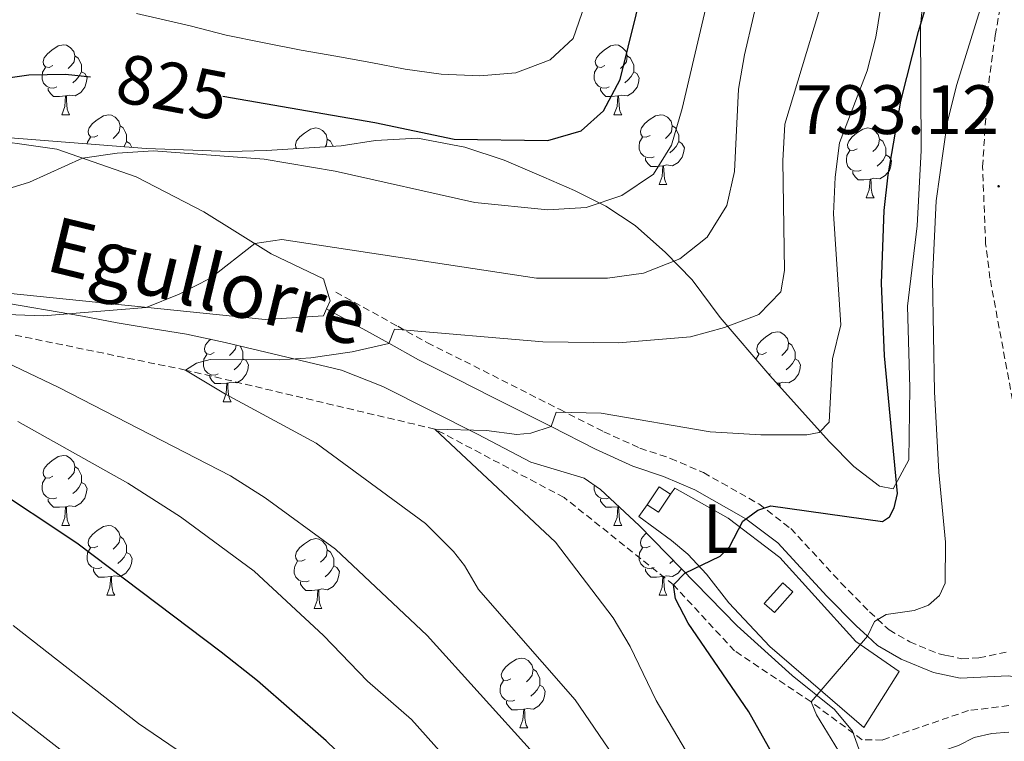
# Model space of a CAD drawing. Units: metres. Extents: x 660923 to 665447, y 4739171 to 4742246.
# Drawn here: x 662314 to 662455, y 4741583 to 4741687 of the extents above; entities that cross this region are included whole.
import ezdxf
from ezdxf.enums import TextEntityAlignment as Align

# ---------------------------------------------------------------- set-up
doc = ezdxf.new("R2010")
doc.units = ezdxf.units.M
doc.header["$MEASUREMENT"] = 0
doc.linetypes.add('TRAZOSX2', pattern=[1.5, 1, -0.5])
for name, color, linetype, lineweight in [('Carátula', 7, 'Continuous', 5), ('Level 11', 142, 'Continuous', 13), ('Level 15', 1, 'Continuous', 0), ('Level 20', 19, 'Continuous', 0), ('Level 21', 19, 'Continuous', 0), ('Level 35', 92, 'TRAZOSX2', 0), ('Level 36', 19, 'Continuous', 40), ('Level 37', 92, 'Continuous', 0), ('Level 4', 36, 'Continuous', 30), ('Level 41', 39, 'Continuous', 0), ('Level 43', 142, 'Continuous', 0), ('Level 5', 36, 'Continuous', 0), ('Level 52', 1, 'Continuous', 13), ('Level 7', 1, 'Continuous', 0)]:
    doc.layers.add(name, color=color, linetype=linetype, lineweight=lineweight)
doc.styles.add('Arial', font='ARIAL.TTF', dxfattribs={"height": 0.2})

# ---------------------------------------------------------------- blocks, each defined once
blk = doc.blocks.new('5PATER')
at = {"layer": 'Carátula', "linetype": 'Continuous', "lineweight": 5}
h = blk.add_hatch(color=250, dxfattribs=at)
edge = h.paths.add_edge_path()
edge.add_ellipse((0, 0), major_axis=(-1.33, -1.34), ratio=0.999422, start_angle=0, end_angle=360)

msp = doc.modelspace()

# ---------------------------------------------------------------- linework, layer by layer
at = {"layer": 'Level 11', "color": 142, "linetype": 'TRAZOSX2', "lineweight": 13}
msp.add_polyline3d([(662460.17, 4741588.75, 790.73), (662449.89, 4741587.48, 791.69), (662437.54, 4741583.26, 792.46), (662434.62, 4741583.3, 793.79), (662427.29, 4741588.74, 795), (662416.29, 4741596.07, 797.8), (662407.52, 4741605.56, 800), (662391.8, 4741618.09, 803.29), (662373.26, 4741627.91, 805), (662337.42, 4741636.4, 810), (662299.07, 4741644.25, 815)], dxfattribs=at)
at = {"layer": 'Level 15', "linetype": 'Continuous', "lineweight": 13}
for points in [[(662403.75, 4741617.02, 804.41), (662405.45, 4741619.62, 804.27), (662407.07, 4741618.56, 804.21)], [(662407.07, 4741618.56, 804.21), (662405.37, 4741615.96, 804.35), (662403.75, 4741617.02, 804.41)], [(662420.57, 4741602.88, 800.13), (662423.21, 4741605.85, 800.29), (662424.68, 4741604.54, 800.35), (662422.05, 4741601.58, 800.18), (662420.57, 4741602.88, 800.13)]]:
    msp.add_polyline3d(points, dxfattribs=at)
at = {"layer": 'Level 20', "color": 19, "linetype": 'Continuous', "lineweight": 0, "ltscale": 0.5}
msp.add_polyline3d([(662407.07, 4741618.56, 802.12), (662407.72, 4741619.42, 802.06), (662415.36, 4741615.1, 800.62), (662422.82, 4741609.45, 799.22), (662427.83, 4741603.93, 798.06), (662433.7, 4741597.42, 796.1), (662439.96, 4741593.1, 794.52), (662434.87, 4741585.04, 794.94), (662421.34, 4741596.7, 797.5), (662415.47, 4741602.98, 798.88), (662412.28, 4741607.1, 799.63), (662409.59, 4741609.96, 800.65), (662407.23, 4741611.9, 800.68), (662402.52, 4741615.34, 802), (662403.75, 4741617.02, 802)], dxfattribs=at)
at = {"layer": 'Level 21', "color": 19, "linetype": 'TRAZOSX2', "lineweight": 0}
for points in [[(662458.68, 4741618.83, 792.18), (662452.99, 4741649.58, 792.91), (662452.36, 4741654.54, 793.02), (662451.93, 4741665.58, 793.16), (662452.6, 4741676.17, 793.44), (662453.74, 4741684.46, 793.8), (662455.86, 4741696.21, 794.25)], [(662359.01, 4741647.6, 812.91), (662367.91, 4741642.68, 810), (662372.16, 4741640.32, 808.62), (662377.49, 4741637.67, 808.33), (662391.14, 4741630.76, 805), (662397.5, 4741627.54, 803.46), (662402.7, 4741625.18, 802.45), (662407.1, 4741623.71, 801.9), (662411.82, 4741621.66, 800.9), (662419.79, 4741617.17, 799.96), (662424.36, 4741613.63, 799.07), (662431.58, 4741605.85, 797.07), (662435.69, 4741601.66, 795.65), (662438.5, 4741599.08, 794.42), (662441.45, 4741597.38, 793.44), (662445.71, 4741595.62, 792.72), (662446.8, 4741595.39, 792.44), (662448.95, 4741594.94, 791.9), (662451.41, 4741595.05, 791.71), (662455.51, 4741595.94, 791.65)]]:
    msp.add_polyline3d(points, dxfattribs=at)
at = {"layer": 'Level 21', "color": 19, "linetype": 'Continuous', "lineweight": 0}
for points in [[(662417.9, 4741615.05, 800), (662410.58, 4741619.18, 800.9), (662406.1, 4741621.13, 801.9), (662401.69, 4741622.6, 802.45), (662396.3, 4741625.04, 803.46), (662389.93, 4741628.27, 805), (662381.63, 4741632.47, 807.02), (662376.24, 4741635.2, 808.33), (662370.87, 4741637.87, 808.62), (662366.61, 4741640.24, 810), (662357.67, 4741645.18, 812.91)], [(662461.32, 4741591.61, 791.04), (662455.62, 4741592.46, 791.37), (662448.72, 4741592.16, 791.9), (662444.89, 4741592.97, 792.72), (662440.22, 4741594.89, 793.44), (662436.85, 4741596.84, 794.42), (662435.38, 4741598.19, 795), (662433.77, 4741599.67, 795.65), (662429.57, 4741603.94, 797.07), (662422.49, 4741611.58, 799.07), (662417.9, 4741615.05, 800)]]:
    msp.add_polyline3d(points, dxfattribs=at)
at = {"layer": 'Level 35', "color": 92, "linetype": 'Continuous', "lineweight": 0, "ltscale": 0.5}
for points in [[(662443.52, 4741691.38, 806.1), (662443.01, 4741685.8, 805.97), (662443.09, 4741667.93, 805.56), (662442.53, 4741657.11, 805.37), (662441.14, 4741645.58, 805.1), (662441.48, 4741633.82, 805.04), (662441.35, 4741623.48, 805.36), (662439.06, 4741619.35, 806.35), (662437.13, 4741619.71, 807.53), (662433.44, 4741622.52, 809.4), (662429.89, 4741626.14, 811.04), (662421.38, 4741635.62, 812.33), (662414.25, 4741643.93, 815.43), (662410.21, 4741649.33, 817.2), (662406.39, 4741653.28, 819.82), (662402.04, 4741657.14, 821.99), (662397.82, 4741659.95, 823.44), (662393.3, 4741662.16, 825.28), (662388.88, 4741664.1, 826.65), (662383.21, 4741666.56, 827.19), (662377.55, 4741668.4, 827.13), (662370.73, 4741669.69, 827.06), (662364.69, 4741669.38, 826.92), (662359.79, 4741668.61, 826.28), (662349.07, 4741667.92, 824.98), (662343.77, 4741667.76, 824.95), (662337.12, 4741668.04, 825.08), (662331.78, 4741668.23, 825.61), (662309.18, 4741669.97, 825.81)], [(662310.27, 4741646.23, 821.97), (662322.61, 4741644.13, 820.94), (662327.59, 4741643.2, 820.15), (662332.5, 4741642.35, 819.76), (662337.55, 4741641.54, 819.76), (662343.14, 4741640.37, 819.3), (662359.81, 4741636.38, 815.86), (662365.77, 4741634.03, 815.55), (662379.36, 4741627.18, 814.39), (662387.05, 4741623.16, 812.35), (662394.68, 4741620.86, 811.42), (662397.06, 4741619.26, 811.23), (662402.61, 4741614.08, 810.8)], [(662402.61, 4741614.08, 810.8), (662416.68, 4741599.64, 808.46), (662424.55, 4741592.51, 806.55), (662430.65, 4741587.64, 805.67), (662433.23, 4741584.53, 804.98), (662434.4, 4741581.34, 804.56)]]:
    msp.add_polyline3d(points, dxfattribs=at)
at = {"layer": 'Level 36', "color": 92, "linetype": 'Continuous', "lineweight": 0}
msp.add_line((662419.37, 4741637.95), (662419.8, 4741638.64), dxfattribs=at)
for points in [[(662318.35, 4741680.13), (662317.82, 4741679.87), (662317.29, 4741679.92), (662317.02, 4741680.29), (662316.97, 4741680.72), (662317.13, 4741681.24), (662317.61, 4741681.83), (662318.24, 4741682.36), (662319.14, 4741682.95), (662319.89, 4741683.11), (662320.31, 4741683.05), (662320.84, 4741682.74), (662321.37, 4741682.15), (662321.53, 4741681.51), (662321.42, 4741680.66), (662321, 4741680.13), (662320.58, 4741679.71)], [(662397.67, 4741680.13), (662397.14, 4741679.86), (662396.61, 4741679.92), (662396.35, 4741680.29), (662396.29, 4741680.72), (662396.45, 4741681.24), (662396.93, 4741681.83), (662397.57, 4741682.36), (662398.47, 4741682.94), (662399.21, 4741683.1), (662399.64, 4741683.05), (662400.17, 4741682.74), (662400.7, 4741682.15), (662400.86, 4741681.51), (662400.75, 4741680.66), (662400.32, 4741680.13), (662399.9, 4741679.7)], [(662321.53, 4741681.51), (662322.01, 4741681.2), (662322.32, 4741680.56), (662322.48, 4741680.24), (662322.48, 4741679.66), (662322.48, 4741679.23), (662322.11, 4741678.54), (662321.69, 4741678.06), (662321.21, 4741677.64)], [(662400.86, 4741681.51), (662401.33, 4741681.2), (662401.65, 4741680.56), (662401.81, 4741680.24), (662401.81, 4741679.66), (662401.81, 4741679.23), (662401.44, 4741678.54), (662401.02, 4741678.06), (662400.54, 4741677.64)], [(662318.93, 4741677.05), (662318.51, 4741676.89), (662317.92, 4741676.95), (662317.45, 4741677.16), (662317.02, 4741677.59), (662316.81, 4741678.17), (662316.81, 4741678.59), (662316.86, 4741679.18), (662317.29, 4741679.87)], [(662398.26, 4741677.05), (662397.83, 4741676.89), (662397.25, 4741676.95), (662396.77, 4741677.16), (662396.35, 4741677.58), (662396.13, 4741678.17), (662396.13, 4741678.59), (662396.19, 4741679.18), (662396.61, 4741679.86)], [(662322.48, 4741679.23), (662322.94, 4741678.98), (662323.28, 4741678.37), (662323.17, 4741677.64), (662322.96, 4741677), (662322.38, 4741676.26), (662321.58, 4741675.78), (662320.73, 4741675.89), (662320.3, 4741675.76)], [(662401.81, 4741679.23), (662402.26, 4741678.98), (662402.61, 4741678.36), (662402.5, 4741677.64), (662402.29, 4741677), (662401.7, 4741676.26), (662400.91, 4741675.78), (662400.06, 4741675.88), (662399.63, 4741675.76)], [(662320.19, 4741675.76), (662319.3, 4741675.67), (662318.46, 4741675.67), (662318.03, 4741676.1), (662317.71, 4741676.58), (662317.71, 4741676.89)], [(662399.52, 4741675.76), (662398.63, 4741675.67), (662397.78, 4741675.67), (662397.36, 4741676.1), (662397.04, 4741676.58), (662397.04, 4741676.89)], [(662319.65, 4741673.07), (662320.08, 4741674.23), (662320.19, 4741675.76), (662320.3, 4741675.76), (662320.34, 4741675.17), (662320.37, 4741674.49), (662320.44, 4741673.87), (662320.56, 4741673.47), (662320.77, 4741673.07)], [(662398.97, 4741673.07), (662399.41, 4741674.23), (662399.52, 4741675.76), (662399.63, 4741675.76), (662399.66, 4741675.17), (662399.7, 4741674.48), (662399.77, 4741673.87), (662399.88, 4741673.47), (662400.1, 4741673.07)], [(662319.65, 4741673.07), (662320.77, 4741673.07)], [(662324.82, 4741670.1), (662324.29, 4741669.83), (662323.76, 4741669.89), (662323.5, 4741670.26), (662323.44, 4741670.68), (662323.6, 4741671.2), (662324.08, 4741671.8), (662324.72, 4741672.33), (662325.62, 4741672.91), (662326.36, 4741673.07), (662326.79, 4741673.02), (662327.32, 4741672.7), (662327.85, 4741672.12), (662328.01, 4741671.48), (662327.9, 4741670.63), (662327.47, 4741670.1), (662327.05, 4741669.67)], [(662398.97, 4741673.07), (662400.1, 4741673.07)], [(662404.15, 4741670.1), (662403.62, 4741669.83), (662403.09, 4741669.88), (662402.82, 4741670.26), (662402.77, 4741670.68), (662402.93, 4741671.2), (662403.41, 4741671.8), (662404.04, 4741672.32), (662404.94, 4741672.91), (662405.69, 4741673.07), (662406.11, 4741673.02), (662406.64, 4741672.7), (662407.17, 4741672.12), (662407.33, 4741671.48), (662407.22, 4741670.62), (662406.8, 4741670.1), (662406.38, 4741669.67)], [(662328.01, 4741671.48), (662328.48, 4741671.16), (662328.8, 4741670.52), (662328.96, 4741670.2), (662328.96, 4741669.62), (662328.96, 4741669.2), (662328.59, 4741668.51), (662328.56, 4741668.47)], [(662353.38, 4741668.2), (662353.27, 4741668.35), (662353.21, 4741668.78), (662353.37, 4741669.3), (662353.85, 4741669.89), (662354.49, 4741670.42), (662355.39, 4741671.01), (662356.13, 4741671.17), (662356.56, 4741671.11), (662357.09, 4741670.8), (662357.62, 4741670.21), (662357.78, 4741669.57), (662357.67, 4741668.72), (662357.46, 4741668.46)], [(662407.33, 4741671.48), (662407.81, 4741671.16), (662408.12, 4741670.52), (662408.28, 4741670.2), (662408.28, 4741669.62), (662408.28, 4741669.2), (662407.91, 4741668.5), (662407.49, 4741668.02), (662407.01, 4741667.6)], [(662433.92, 4741668.19), (662433.39, 4741667.92), (662432.86, 4741667.98), (662432.59, 4741668.35), (662432.54, 4741668.77), (662432.7, 4741669.29), (662433.18, 4741669.89), (662433.81, 4741670.42), (662434.71, 4741671), (662435.46, 4741671.16), (662435.88, 4741671.11), (662436.41, 4741670.79), (662436.94, 4741670.21), (662437.1, 4741669.57), (662436.99, 4741668.72), (662436.57, 4741668.19), (662436.15, 4741667.76)], [(662323.31, 4741668.88), (662323.34, 4741669.14), (662323.76, 4741669.83)], [(662357.78, 4741669.57), (662358.25, 4741669.26), (662358.57, 4741668.62), (662358.61, 4741668.53)], [(662404.73, 4741667.02), (662404.31, 4741666.86), (662403.72, 4741666.92), (662403.25, 4741667.12), (662402.82, 4741667.55), (662402.61, 4741668.14), (662402.61, 4741668.56), (662402.66, 4741669.14), (662403.09, 4741669.83)], [(662437.1, 4741669.57), (662437.58, 4741669.25), (662437.89, 4741668.61), (662438.05, 4741668.29), (662438.05, 4741667.71), (662438.05, 4741667.29), (662437.68, 4741666.6), (662437.26, 4741666.12), (662436.78, 4741665.7)], [(662328.96, 4741669.2), (662329.41, 4741668.95), (662329.73, 4741668.38)], [(662408.28, 4741669.2), (662408.74, 4741668.94), (662409.08, 4741668.33), (662408.97, 4741667.6), (662408.76, 4741666.96), (662408.18, 4741666.22), (662407.38, 4741665.74), (662406.53, 4741665.85), (662406.1, 4741665.72)], [(662405.99, 4741665.72), (662405.1, 4741665.64), (662404.26, 4741665.64), (662403.83, 4741666.06), (662403.51, 4741666.54), (662403.51, 4741666.86)], [(662434.5, 4741665.11), (662434.08, 4741664.95), (662433.49, 4741665.01), (662433.02, 4741665.22), (662432.59, 4741665.64), (662432.38, 4741666.23), (662432.38, 4741666.65), (662432.43, 4741667.23), (662432.86, 4741667.92)], [(662438.05, 4741667.29), (662438.51, 4741667.04), (662438.85, 4741666.42), (662438.74, 4741665.7), (662438.53, 4741665.06), (662437.95, 4741664.32), (662437.15, 4741663.84), (662436.3, 4741663.94), (662435.87, 4741663.81)], [(662405.45, 4741663.04), (662405.88, 4741664.2), (662405.99, 4741665.72), (662406.1, 4741665.72), (662406.14, 4741665.14), (662406.17, 4741664.45), (662406.24, 4741663.84), (662406.36, 4741663.44), (662406.57, 4741663.04)], [(662435.76, 4741663.81), (662434.87, 4741663.73), (662434.03, 4741663.73), (662433.6, 4741664.16), (662433.28, 4741664.63), (662433.28, 4741664.95)], [(662405.45, 4741663.04), (662406.57, 4741663.04)], [(662435.22, 4741661.13), (662435.65, 4741662.29), (662435.76, 4741663.81), (662435.87, 4741663.81), (662435.91, 4741663.23), (662435.94, 4741662.54), (662436.01, 4741661.93), (662436.13, 4741661.53), (662436.34, 4741661.13)], [(662435.22, 4741661.13), (662436.34, 4741661.13)], [(662420.86, 4741638.91), (662420.33, 4741638.64), (662419.8, 4741638.7), (662419.53, 4741639.07), (662419.48, 4741639.49), (662419.64, 4741640.01), (662420.12, 4741640.61), (662420.75, 4741641.14), (662421.65, 4741641.72), (662422.4, 4741641.88), (662422.83, 4741641.83), (662423.35, 4741641.51), (662423.89, 4741640.93), (662424.05, 4741640.29), (662423.93, 4741639.44), (662423.51, 4741638.91), (662423.09, 4741638.48)], [(662341.53, 4741638.91), (662341, 4741638.64), (662340.47, 4741638.7), (662340.21, 4741639.07), (662340.15, 4741639.49), (662340.31, 4741640.01), (662340.79, 4741640.61), (662341.04, 4741640.81)], [(662344.68, 4741640), (662344.61, 4741639.44), (662344.18, 4741638.91), (662343.76, 4741638.48)], [(662345.25, 4741639.87), (662345.51, 4741639.33), (662345.67, 4741639.01), (662345.67, 4741638.43), (662345.67, 4741638.01), (662345.3, 4741637.32), (662344.88, 4741636.84), (662344.4, 4741636.42)], [(662424.05, 4741640.29), (662424.52, 4741639.97), (662424.83, 4741639.33), (662424.99, 4741639.01), (662424.99, 4741638.43), (662424.99, 4741638.01), (662424.63, 4741637.32), (662424.21, 4741636.84), (662423.73, 4741636.42)], [(662342.12, 4741635.83), (662341.69, 4741635.67), (662341.11, 4741635.73), (662340.63, 4741635.94), (662340.21, 4741636.36), (662339.99, 4741636.95), (662339.99, 4741637.37), (662340.05, 4741637.95), (662340.47, 4741638.64)], [(662345.67, 4741638.01), (662346.12, 4741637.76), (662346.47, 4741637.14), (662346.36, 4741636.42), (662346.15, 4741635.78), (662345.56, 4741635.04), (662344.77, 4741634.56), (662343.92, 4741634.66), (662343.49, 4741634.53)], [(662424.99, 4741638.01), (662425.45, 4741637.76), (662425.79, 4741637.14), (662425.69, 4741636.42), (662425.47, 4741635.78), (662424.89, 4741635.04), (662424.09, 4741634.56), (662423.25, 4741634.66), (662422.81, 4741634.53)], [(662343.38, 4741634.53), (662342.49, 4741634.45), (662341.64, 4741634.45), (662341.22, 4741634.88), (662340.9, 4741635.35), (662340.9, 4741635.67)], [(662421.45, 4741635.83), (662421.26, 4741635.76)], [(662342.83, 4741631.85), (662343.27, 4741633.01), (662343.38, 4741634.53), (662343.49, 4741634.53), (662343.52, 4741633.95), (662343.56, 4741633.26), (662343.63, 4741632.65), (662343.74, 4741632.25), (662343.96, 4741631.85)], [(662422.71, 4741634.53), (662422.38, 4741634.5)], [(662422.68, 4741634.17), (662422.71, 4741634.53), (662422.81, 4741634.53), (662422.85, 4741633.98)], [(662342.83, 4741631.85), (662343.96, 4741631.85)], [(662318.35, 4741621.14), (662317.82, 4741620.88), (662317.29, 4741620.93), (662317.02, 4741621.3), (662316.97, 4741621.72), (662317.13, 4741622.24), (662317.61, 4741622.84), (662318.24, 4741623.37), (662319.14, 4741623.96), (662319.89, 4741624.12), (662320.31, 4741624.06), (662320.84, 4741623.74), (662321.37, 4741623.16), (662321.53, 4741622.52), (662321.42, 4741621.67), (662321, 4741621.14), (662320.58, 4741620.72)], [(662321.53, 4741622.52), (662322.01, 4741622.2), (662322.32, 4741621.56), (662322.48, 4741621.24), (662322.48, 4741620.66), (662322.48, 4741620.24), (662322.11, 4741619.55), (662321.69, 4741619.07), (662321.21, 4741618.65)], [(662318.93, 4741618.06), (662318.51, 4741617.9), (662317.92, 4741617.96), (662317.45, 4741618.17), (662317.02, 4741618.6), (662316.81, 4741619.18), (662316.81, 4741619.6), (662316.86, 4741620.18), (662317.29, 4741620.88)], [(662322.48, 4741620.24), (662322.94, 4741619.99), (662323.28, 4741619.38), (662323.17, 4741618.65), (662322.96, 4741618.01), (662322.38, 4741617.27), (662321.58, 4741616.79), (662320.73, 4741616.9), (662320.3, 4741616.76)], [(662398.26, 4741618.06), (662397.83, 4741617.9), (662397.25, 4741617.96), (662396.77, 4741618.17), (662396.35, 4741618.59), (662396.13, 4741619.18), (662396.13, 4741619.6), (662396.16, 4741619.86)], [(662320.19, 4741616.76), (662319.3, 4741616.68), (662318.46, 4741616.68), (662318.03, 4741617.11), (662317.71, 4741617.58), (662317.71, 4741617.9)], [(662399.52, 4741616.76), (662398.63, 4741616.68), (662397.78, 4741616.68), (662397.36, 4741617.11), (662397.04, 4741617.58), (662397.04, 4741617.9)], [(662319.65, 4741614.08), (662320.08, 4741615.24), (662320.19, 4741616.76), (662320.3, 4741616.76), (662320.34, 4741616.18), (662320.37, 4741615.5), (662320.44, 4741614.88), (662320.56, 4741614.48), (662320.77, 4741614.08)], [(662398.97, 4741614.08), (662399.41, 4741615.24), (662399.52, 4741616.76), (662399.63, 4741616.76), (662399.66, 4741616.18), (662399.7, 4741615.49), (662399.77, 4741614.88), (662399.88, 4741614.48), (662400.1, 4741614.08)], [(662399.7, 4741616.79), (662399.63, 4741616.76)], [(662319.65, 4741614.08), (662320.77, 4741614.08)], [(662324.82, 4741611.1), (662324.29, 4741610.84), (662323.76, 4741610.9), (662323.5, 4741611.26), (662323.44, 4741611.69), (662323.6, 4741612.21), (662324.08, 4741612.8), (662324.72, 4741613.34), (662325.62, 4741613.92), (662326.36, 4741614.08), (662326.79, 4741614.02), (662327.32, 4741613.71), (662327.85, 4741613.12), (662328.01, 4741612.48), (662327.9, 4741611.64), (662327.47, 4741611.1), (662327.05, 4741610.68)], [(662398.97, 4741614.08), (662400.1, 4741614.08)], [(662404.15, 4741611.1), (662403.62, 4741610.84), (662403.09, 4741610.89), (662402.82, 4741611.26), (662402.77, 4741611.69), (662402.93, 4741612.21), (662403.41, 4741612.8), (662403.65, 4741613.01)], [(662328.01, 4741612.48), (662328.48, 4741612.17), (662328.8, 4741611.53), (662328.96, 4741611.21), (662328.96, 4741610.63), (662328.96, 4741610.2), (662328.59, 4741609.52), (662328.17, 4741609.04), (662327.69, 4741608.62)], [(662354.59, 4741609.2), (662354.06, 4741608.94), (662353.53, 4741608.99), (662353.27, 4741609.36), (662353.21, 4741609.78), (662353.37, 4741610.3), (662353.85, 4741610.9), (662354.49, 4741611.43), (662355.39, 4741612.02), (662356.13, 4741612.18), (662356.56, 4741612.12), (662357.09, 4741611.8), (662357.62, 4741611.22), (662357.78, 4741610.58), (662357.67, 4741609.73), (662357.24, 4741609.2), (662356.82, 4741608.78)], [(662325.41, 4741608.03), (662324.98, 4741607.87), (662324.4, 4741607.93), (662323.92, 4741608.14), (662323.5, 4741608.56), (662323.28, 4741609.15), (662323.28, 4741609.57), (662323.34, 4741610.15), (662323.76, 4741610.84)], [(662328.96, 4741610.2), (662329.41, 4741609.96), (662329.76, 4741609.34), (662329.65, 4741608.62), (662329.44, 4741607.98), (662328.85, 4741607.24), (662328.06, 4741606.76), (662327.21, 4741606.86), (662326.78, 4741606.73)], [(662357.78, 4741610.58), (662358.25, 4741610.26), (662358.57, 4741609.62), (662358.73, 4741609.3), (662358.73, 4741608.72), (662358.73, 4741608.3), (662358.36, 4741607.61), (662357.94, 4741607.13), (662357.46, 4741606.71)], [(662404.73, 4741608.02), (662404.31, 4741607.86), (662403.72, 4741607.92), (662403.25, 4741608.13), (662402.82, 4741608.56), (662402.61, 4741609.14), (662402.61, 4741609.56), (662402.66, 4741610.15), (662403.09, 4741610.84)], [(662355.18, 4741606.12), (662354.75, 4741605.96), (662354.17, 4741606.02), (662353.69, 4741606.23), (662353.27, 4741606.66), (662353.05, 4741607.24), (662353.05, 4741607.66), (662353.11, 4741608.24), (662353.53, 4741608.94)], [(662407.51, 4741609.05), (662407.49, 4741609.03), (662407.01, 4741608.61)], [(662326.67, 4741606.73), (662325.78, 4741606.65), (662324.93, 4741606.65), (662324.51, 4741607.08), (662324.19, 4741607.55), (662324.19, 4741607.87)], [(662358.73, 4741608.3), (662359.18, 4741608.05), (662359.53, 4741607.44), (662359.42, 4741606.71), (662359.21, 4741606.07), (662358.62, 4741605.33), (662357.83, 4741604.85), (662356.98, 4741604.96), (662356.55, 4741604.82)], [(662405.99, 4741606.73), (662405.1, 4741606.64), (662404.26, 4741606.64), (662403.83, 4741607.07), (662403.51, 4741607.55), (662403.51, 4741607.86)], [(662408.67, 4741607.86), (662408.18, 4741607.23), (662407.38, 4741606.75), (662406.53, 4741606.86), (662406.1, 4741606.73)], [(662326.12, 4741604.05), (662326.56, 4741605.21), (662326.67, 4741606.73), (662326.78, 4741606.73), (662326.81, 4741606.15), (662326.85, 4741605.46), (662326.92, 4741604.85), (662327.03, 4741604.45), (662327.25, 4741604.05)], [(662356.44, 4741604.82), (662355.55, 4741604.74), (662354.7, 4741604.74), (662354.28, 4741605.17), (662353.96, 4741605.64), (662353.96, 4741605.96)], [(662405.45, 4741604.04), (662405.88, 4741605.2), (662405.99, 4741606.73), (662406.1, 4741606.73), (662406.14, 4741606.14), (662406.17, 4741605.46), (662406.24, 4741604.84), (662406.36, 4741604.44), (662406.57, 4741604.04)], [(662355.89, 4741602.14), (662356.33, 4741603.3), (662356.44, 4741604.82), (662356.55, 4741604.82), (662356.58, 4741604.24), (662356.62, 4741603.56), (662356.69, 4741602.94), (662356.8, 4741602.54), (662357.02, 4741602.14)], [(662326.12, 4741604.05), (662327.25, 4741604.05)], [(662405.45, 4741604.04), (662406.57, 4741604.04)], [(662355.89, 4741602.14), (662357.02, 4741602.14)], [(662384.17, 4741592.06), (662383.64, 4741591.79), (662383.11, 4741591.85), (662382.84, 4741592.22), (662382.79, 4741592.64), (662382.95, 4741593.16), (662383.43, 4741593.76), (662384.06, 4741594.29), (662384.96, 4741594.87), (662385.71, 4741595.03), (662386.13, 4741594.98), (662386.66, 4741594.66), (662387.19, 4741594.08), (662387.35, 4741593.44), (662387.24, 4741592.59), (662386.82, 4741592.06), (662386.4, 4741591.63)], [(662387.35, 4741593.44), (662387.83, 4741593.12), (662388.14, 4741592.48), (662388.3, 4741592.16), (662388.3, 4741591.58), (662388.3, 4741591.16), (662387.93, 4741590.47), (662387.51, 4741589.99), (662387.03, 4741589.57)], [(662384.75, 4741588.98), (662384.33, 4741588.82), (662383.74, 4741588.88), (662383.27, 4741589.09), (662382.84, 4741589.51), (662382.63, 4741590.1), (662382.63, 4741590.52), (662382.68, 4741591.1), (662383.11, 4741591.79)], [(662388.3, 4741591.16), (662388.76, 4741590.91), (662389.1, 4741590.29), (662388.99, 4741589.57), (662388.78, 4741588.93), (662388.2, 4741588.19), (662387.4, 4741587.71), (662386.55, 4741587.81), (662386.12, 4741587.68)], [(662386.01, 4741587.68), (662385.12, 4741587.6), (662384.28, 4741587.6), (662383.85, 4741588.03), (662383.53, 4741588.5), (662383.53, 4741588.82)], [(662385.47, 4741585), (662385.9, 4741586.16), (662386.01, 4741587.68), (662386.12, 4741587.68), (662386.16, 4741587.1), (662386.19, 4741586.41), (662386.26, 4741585.8), (662386.38, 4741585.4), (662386.59, 4741585)], [(662385.47, 4741585), (662386.59, 4741585)]]:
    msp.add_lwpolyline(points, dxfattribs=at)
for points in [[(662357.23, 4741649.49, 813.57), (662349.74, 4741653.09, 814.49), (662340.05, 4741659.11, 816.62), (662330.32, 4741664.14, 818.43), (662318.93, 4741668.1, 820.76), (662306.76, 4741669.85, 821.68)], [(662298.69, 4741648.77, 818.23), (662348.87, 4741643.67, 813.34), (662357.24, 4741644.19, 812.91), (662357.67, 4741645.18, 812.91)], [(662357.67, 4741645.18, 812.91), (662358.18, 4741646.35, 812.91), (662357.23, 4741649.49, 813.57)], [(662455.71, 4741584.38, 791.2), (662453.23, 4741584.2, 791.62), (662450.72, 4741583.63, 791.76), (662448.45, 4741582.49, 792.36), (662439.47, 4741579.42, 792.92), (662438.27, 4741578.46, 793.22), (662438.24, 4741576.72, 793.25), (662440.92, 4741571.71, 793.22), (662441.95, 4741569.1, 793.33), (662442.68, 4741565.44, 793.5), (662442.63, 4741558.23, 793.52), (662442.17, 4741553.81, 793.44), (662440.44, 4741545.22, 793.99), (662436.73, 4741529.97, 793.88), (662433.9, 4741517.39, 794.35), (662432.67, 4741513.2, 794.71), (662430.53, 4741507.31, 794.88), (662429.47, 4741500.86, 795.32), (662429.6, 4741494.56, 795.1), (662430.65, 4741484.14, 794.6), (662430.59, 4741477.9, 794.57), (662429.5, 4741465.07, 794.27), (662428.66, 4741452.24, 793.38), (662427.8, 4741436.98, 792.83)]]:
    msp.add_polyline3d(points, dxfattribs=at)
at = {"layer": 'Level 4', "color": 36, "linetype": 'Continuous', "lineweight": 30}
for points in [[(662440.16, 4741675.03, 800), (662442.7, 4741685, 800), (662448.92, 4741705.6, 800)], [(662342.8, 4741675.74, 825), (662364.64, 4741671.95, 825), (662376.02, 4741669.54, 825), (662389.48, 4741669.37, 825), (662394.24, 4741670.77, 825), (662397.46, 4741673.63, 825), (662399.85, 4741678.11, 825), (662405.55, 4741701.22, 825)], [(662239.97, 4741661.66, 825), (662255.72, 4741673.1, 825), (662257.96, 4741674.51, 825), (662264.16, 4741677.42, 825), (662268.92, 4741678.95, 825), (662274.3, 4741679.39, 825), (662279.41, 4741679.22, 825), (662295.01, 4741677.18, 825), (662304.55, 4741677.31, 825), (662314.93, 4741678.79, 825), (662320.17, 4741678.89, 825), (662323.77, 4741678.51, 825)], [(662427.03, 4741571.88, 800), (662418.35, 4741587.32, 800), (662409.61, 4741600.03, 800), (662407.79, 4741603.54, 800), (662407.52, 4741605.56, 800), (662409.15, 4741607.22, 800), (662414.23, 4741609.65, 800), (662415.55, 4741611.02, 800), (662417.49, 4741614.68, 800), (662419.65, 4741616.28, 800), (662421.52, 4741616.9, 800), (662437.57, 4741614.66, 800), (662438.53, 4741615.3, 800), (662439.22, 4741616.59, 800), (662439.72, 4741618.68, 800), (662437.84, 4741638.46, 800), (662437.41, 4741648.87, 800), (662437.77, 4741659.29, 800), (662438.34, 4741664.45, 800), (662440.16, 4741675.03, 800)], [(662370.91, 4741448.54, 825), (662372, 4741457.52, 825), (662372.42, 4741466.15, 825), (662374.28, 4741486.14, 825), (662375.5, 4741492.85, 825), (662378.4, 4741503.7, 825), (662380.83, 4741516.73, 825), (662381.95, 4741541.52, 825), (662381.48, 4741548.3, 825), (662380.61, 4741552.57, 825), (662377.08, 4741560.82, 825), (662373.88, 4741566.26, 825), (662365.54, 4741575.52, 825), (662357.64, 4741583.13, 825), (662347.78, 4741591.76, 825), (662342.54, 4741595.88, 825), (662321.8, 4741611.53, 825), (662295.8, 4741628.76, 825)]]:
    msp.add_polyline3d(points, dxfattribs=at)
at = {"layer": 'Level 5', "color": 36, "linetype": 'Continuous', "lineweight": 0}
for points in [[(662305.2, 4741660.36, 820), (662314.99, 4741663.36, 820), (662322.64, 4741666.81, 820), (662327.58, 4741667.55, 820), (662332.82, 4741667.9, 820), (662348.71, 4741666.66, 820), (662358.9, 4741664.95, 820), (662378.97, 4741660.44, 820), (662389.46, 4741659.4, 820), (662395, 4741659.72, 820), (662400.11, 4741661.46, 820), (662404.63, 4741664.52, 820), (662407.25, 4741668.7, 820), (662408.79, 4741673.95, 820), (662414.63, 4741698.85, 820)], [(662435.34, 4741679.37, 805), (662436.58, 4741684.21, 805), (662438.86, 4741698.07, 805)], [(662431.77, 4741580.84, 795), (662428.07, 4741586.9, 795), (662427.29, 4741588.74, 795), (662435.38, 4741598.19, 795), (662436.41, 4741600.28, 795), (662438.07, 4741601.28, 795), (662442.11, 4741601.88, 795), (662444.17, 4741602.62, 795), (662445.72, 4741604.01, 795), (662446.57, 4741605.79, 795), (662446.6, 4741611.69, 795), (662445.63, 4741621.71, 795), (662445.04, 4741633.26, 795), (662444.72, 4741649.53, 795), (662445.25, 4741660.68, 795), (662446.85, 4741671.89, 795), (662448.21, 4741677.39, 795), (662454.52, 4741697.59, 795)], [(662403.69, 4741573.94, 810), (662393.42, 4741589.02, 810), (662379.51, 4741604.88, 810), (662377.5, 4741608.34, 810), (662375.93, 4741610.34, 810), (662371.89, 4741614.38, 810), (662356.17, 4741625.87, 810), (662343.17, 4741632.91, 810), (662337.42, 4741636.4, 810), (662339, 4741637.36, 810), (662340.98, 4741637.91, 810), (662350.97, 4741637.85, 810), (662355.43, 4741638.14, 810), (662361.36, 4741639.03, 810), (662366.61, 4741640.23, 810), (662367.42, 4741642.27, 810), (662388.74, 4741640.43, 810), (662399.64, 4741640.29, 810), (662409.96, 4741641.15, 810), (662414.86, 4741642.52, 810), (662419.8, 4741644.38, 810), (662422.96, 4741647.61, 810), (662423.46, 4741650.69, 810), (662423.21, 4741666.44, 810), (662423.53, 4741671.72, 810), (662430.82, 4741695.99, 810)], [(662330.39, 4741687.6, 830), (662338.08, 4741685.85, 830), (662343.25, 4741684.5, 830), (662348.5, 4741683.45, 830), (662354.02, 4741682.32, 830), (662359, 4741681.46, 830), (662364.02, 4741680.56, 830), (662368.97, 4741679.63, 830), (662374.17, 4741678.91, 830), (662379.71, 4741678.67, 830), (662384.86, 4741679.06, 830), (662389.8, 4741680.93, 830), (662393.1, 4741683.99, 830), (662396.05, 4741692.47, 830)], [(662331.78, 4741645.4, 815), (662336.49, 4741647.29, 815), (662341.01, 4741649.6, 815), (662347.39, 4741654.55, 815), (662351.24, 4741655.14, 815), (662387.82, 4741649.61, 815), (662398.06, 4741649.57, 815), (662403.2, 4741650.3, 815), (662408.45, 4741652.37, 815), (662412.34, 4741655.5, 815), (662415.17, 4741660.02, 815), (662416.28, 4741664.9, 815), (662416.88, 4741676.73, 815), (662417.7, 4741681.66, 815), (662420.33, 4741692.8, 815)], [(662417.96, 4741567.08, 805), (662405.01, 4741588.92, 805), (662401.29, 4741596.67, 805), (662398.84, 4741600.82, 805), (662390.55, 4741611.66, 805), (662373.26, 4741627.91, 805), (662380.66, 4741627.69, 805), (662385.04, 4741627.16, 805), (662387.01, 4741627.32, 805), (662389.93, 4741628.27, 805), (662390.66, 4741630.35, 805), (662397.11, 4741630.22, 805), (662412.77, 4741627.51, 805), (662420.09, 4741627.07, 805), (662426.69, 4741627.1, 805), (662428.44, 4741627.43, 805), (662429.87, 4741628.91, 805), (662430.35, 4741638.01, 805), (662431.55, 4741642.88, 805), (662430.5, 4741658.82, 805), (662430.76, 4741664.09, 805), (662431.39, 4741669.05, 805), (662435.34, 4741679.37, 805)], [(662403.1, 4741531.7, 815), (662403.71, 4741545.38, 815), (662403.17, 4741552.55, 815), (662401.24, 4741561.11, 815), (662400.41, 4741563.06, 815), (662396.93, 4741568.82, 815), (662391.51, 4741576.32, 815), (662387.35, 4741581.4, 815), (662372.15, 4741598.27, 815), (662358.96, 4741610.65, 815), (662348.84, 4741618.02, 815), (662343.89, 4741621.18, 815), (662319.21, 4741633.91, 815), (662305.06, 4741640.66, 815), (662299.07, 4741644.24, 815), (662301.24, 4741644.77, 815), (662316.95, 4741644.17, 815), (662331.78, 4741645.4, 815)], [(662380.84, 4741443.14, 820), (662381.41, 4741454.43, 820), (662381.3, 4741472.13, 820), (662382.13, 4741483.67, 820), (662385.23, 4741494.32, 820), (662388.46, 4741502.38, 820), (662389.8, 4741506.82, 820), (662392.18, 4741517.78, 820), (662393.24, 4741524.14, 820), (662394.17, 4741537.57, 820), (662393.7, 4741544.18, 820), (662392.71, 4741550.48, 820), (662391.01, 4741556.69, 820), (662388.82, 4741561.64, 820), (662386.75, 4741565.3, 820), (662383.03, 4741570.58, 820), (662374.28, 4741581.29, 820), (662369.87, 4741586.21, 820), (662363.57, 4741591.7, 820), (662357.22, 4741598.25, 820), (662347.3, 4741607.49, 820), (662336.7, 4741615.32, 820), (662329.15, 4741620.15, 820), (662313.33, 4741629.02, 820)], [(662371.65, 4741541.72, 830), (662370.61, 4741546.14, 830), (662368.7, 4741551.03, 830), (662363.59, 4741558.02, 830), (662359.55, 4741562.63, 830), (662354.47, 4741567.55, 830), (662342.52, 4741577.55, 830), (662330.66, 4741585.63, 830), (662312.68, 4741599.7, 830)], [(662359.19, 4741537.74, 835), (662358.23, 4741542.49, 835), (662355.69, 4741548.23, 835), (662351.9, 4741553.83, 835), (662344.75, 4741561.75, 835), (662343.71, 4741563.46, 835), (662340.7, 4741566.28, 835), (662333.4, 4741572.07, 835), (662319.79, 4741581.62, 835), (662307.06, 4741591.47, 835)]]:
    msp.add_polyline3d(points, dxfattribs=at)
at = {"layer": 'Level 52', "color": 1, "linetype": 'Continuous', "lineweight": 13}
for points in [[(662403.75, 4741617.02, 804.41), (662405.45, 4741619.62, 804.27), (662407.07, 4741618.56, 804.21), (662405.37, 4741615.96, 804.35), (662403.75, 4741617.02, 804.41)], [(662420.57, 4741602.88, 800.13), (662423.21, 4741605.85, 800.29), (662424.68, 4741604.54, 800.35), (662422.05, 4741601.58, 800.18), (662420.57, 4741602.88, 800.13)]]:
    msp.add_polyline3d(points, close=True, dxfattribs=at)

# ---------------------------------------------------------------- block references
at = {"layer": 'Level 7', "color": 19, "linetype": 'Continuous', "lineweight": 0, "xscale": 0.09999983015004542, "yscale": 0.09999983015004542}
msp.add_blockref('5PATER', (662454.23, 4741662.79, 793.13), dxfattribs=at)

# ---------------------------------------------------------------- texts
at = {"layer": 'Level 37', "color": 92, "linetype": 'Continuous', "lineweight": 0, "style": 'Arial'}
msp.add_text('L', height=7, dxfattribs=at).set_placement((662414.29, 4741613.61, 800.36), align=Align.MIDDLE_CENTER)
at = {"layer": 'Level 41', "color": 39, "linetype": 'Continuous', "lineweight": 0, "style": 'Arial'}
msp.add_text('825', height=7, rotation=-10.7836, dxfattribs=at).set_placement((662335.53, 4741677.02, 825), align=Align.MIDDLE_CENTER)
at = {"layer": 'Level 41', "color": 19, "linetype": 'Continuous', "lineweight": 0, "style": 'Arial'}
msp.add_text('793.12', height=7, dxfattribs=at).set_placement((662425.13, 4741668.11, 793.13), align=Align.BOTTOM_LEFT)
at = {"layer": 'Level 43', "color": 142, "linetype": 'Continuous', "lineweight": 0, "style": 'Arial'}
msp.add_text('Egullorre', height=8, rotation=-13.6531, dxfattribs=at).set_placement((662316.44, 4741648.34, 816.74), align=Align.BOTTOM_LEFT)

doc.saveas('drawing.dxf')
